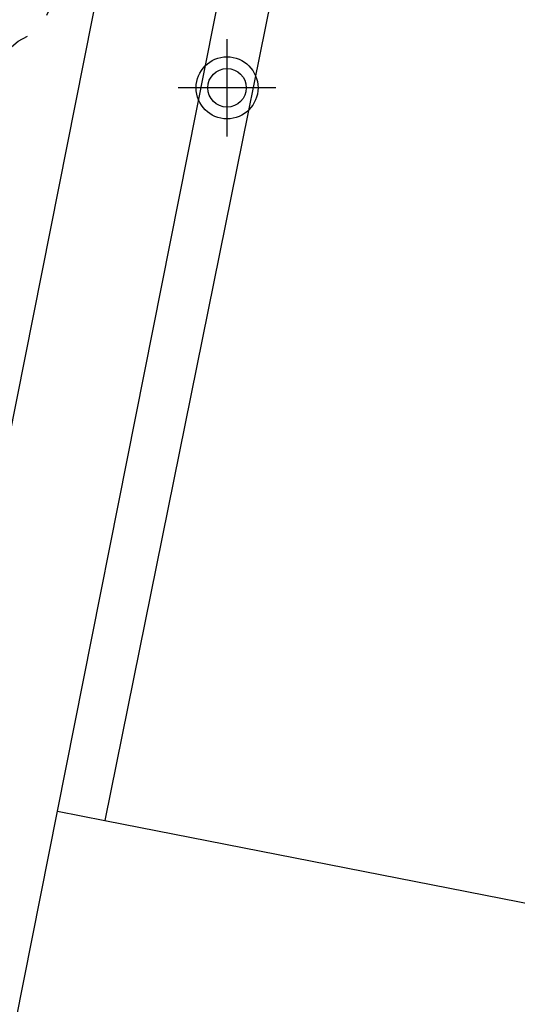
# Model space of a CAD drawing. Units: metres. Extents: x 583094 to 583444, y 4798040 to 4798290.
# Drawn here: x 583362 to 583366, y 4798066 to 4798074 of the extents above; entities that cross this region are included whole.
import ezdxf

# ---------------------------------------------------------------- set-up
doc = ezdxf.new("R2010")
doc.units = ezdxf.units.M
doc.header["$MEASUREMENT"] = 0
doc.linetypes.add('TRAZOS_NORMALES', pattern=[0.75, 0.5, -0.25])
for name, color, linetype in [('020194', 31, 'TRAZOS_NORMALES'), ('060124', 9, 'Continuous'), ('060142', 4, 'Continuous'), ('070105', 6, 'Continuous'), ('Centroides', 1, 'Continuous')]:
    doc.layers.add(name, color=color, linetype=linetype)

# ---------------------------------------------------------------- blocks, each defined once
blk = doc.blocks.new('Centroide')
for points in [[(0, -0.4023), (0, 0.4023)], [(0.4023, 0), (-0.4023, 0)]]:
    blk.add_lwpolyline(points)
for radius in [0.2556, 0.1587]:
    blk.add_circle((0, 0), radius)

msp = doc.modelspace()

# ---------------------------------------------------------------- linework, layer by layer
at = {"layer": '020194', "elevation": 8.64, "flags": 128}
msp.add_lwpolyline([(583361.4609, 4798070.4535), (583360.7539, 4798071.2815), (583360.6009, 4798071.4265), (583360.3069, 4798071.7435), (583360.033, 4798072.0615), (583359.935, 4798072.2635), (583359.886, 4798072.4765), (583359.904, 4798072.6855), (583359.971, 4798072.8875), (583360.103, 4798073.0695), (583360.281, 4798073.2115), (583360.462, 4798073.3135), (583360.675, 4798073.3405), (583360.879, 4798073.3475), (583361.077, 4798073.4095), (583361.254, 4798073.5104), (583361.394, 4798073.6554), (583361.548, 4798073.7864), (583361.73, 4798073.8794), (583361.817, 4798074.0664), (583361.86, 4798074.2914), (583361.954, 4798075.3694), (583361.88, 4798075.8174), (583361.768, 4798075.9844), (583361.617, 4798076.1374), (583361.489, 4798076.3074), (583361.385, 4798076.4794), (583361.083, 4798076.7804), (583360.892, 4798076.8784), (583360.731, 4798077.0054), (583360.6801, 4798077.2064), (583360.7541, 4798077.4103), (583360.9451, 4798077.4953), (583361.174, 4798077.4823), (583361.364, 4798077.3883), (583361.505, 4798077.2413), (583361.677, 4798077.1133), (583361.882, 4798077.0403), (583362.055, 4798076.9253), (583362.248, 4798076.8533), (583362.451, 4798076.8023), (583362.65, 4798076.7823), (583362.718, 4798076.7823)], dxfattribs=at)
at = {"layer": '060124', "flags": 128}
for points in [[(583361.8726, 4798067.4386), (583362.2658, 4798067.3616)], [(583362.2658, 4798067.3616), (583366.2457, 4798066.5815), (583366.2095, 4798058.2388)]]:
    msp.add_lwpolyline(points, dxfattribs=at)
at = {"layer": '060142', "flags": 128}
msp.add_lwpolyline([(583364.6756, 4798079.2715), (583362.2658, 4798067.3616)], dxfattribs=at)
at = {"layer": '070105', "flags": 128}
for points in [[(583363.269, 4798079.5542), (583357.4486, 4798050.2652), (583355.4474, 4798040.0945)], [(583361.8726, 4798067.4386), (583364.242, 4798079.3612)], [(583356.4584, 4798040.0945), (583358.4215, 4798050.0732), (583361.8726, 4798067.4386)]]:
    msp.add_lwpolyline(points, dxfattribs=at)

# ---------------------------------------------------------------- block references
at = {"layer": 'Centroides', "rotation": 359.9987685839998}
msp.add_blockref('Centroide', (583363.2729, 4798073.4009), dxfattribs=at)

doc.saveas('drawing.dxf')
